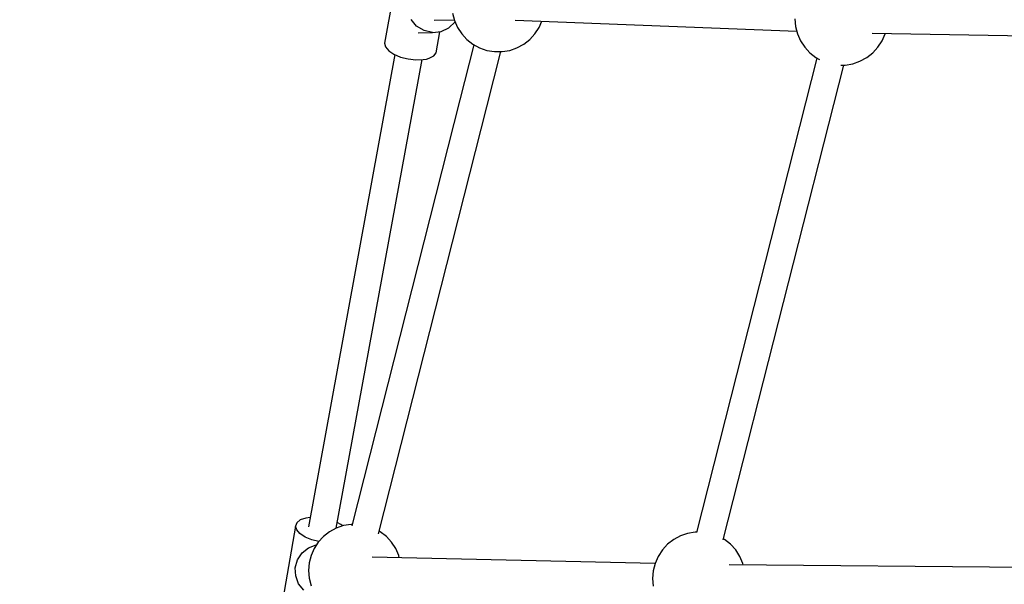
# Model space of a CAD drawing. Units: millimetres. Extents: x -7753 to 14017, y -12124 to 8863.
# Drawn here: x -1272 to -638, y -7570 to -7206 of the extents above; entities that cross this region are included whole.
import ezdxf

# ---------------------------------------------------------------- set-up
doc = ezdxf.new("R2010")
doc.units = ezdxf.units.MM
doc.linetypes.add('DASHEDX2', pattern=[38.1, 25.4, -12.7])
doc.layers.add('IVO STREFA', color=7, linetype='DASHEDX2')

msp = doc.modelspace()

# ---------------------------------------------------------------- linework, layer by layer
for p, q in [((-1027.8, -7168.66), (-1037.37, -7220.93)), ((-1016.59, -7210.02), (-1020.13, -7205.7)), ((-993.49, -7201.57), (-992.27, -7206.36)), ((-772.92, -7205.29), (-772.51, -7210.21)), ((-1011.84, -7212.94), (-1016.59, -7210.02)), ((-1005.27, -7206.18), (-992.36, -7206.01)), ((-1000.87, -7213.53), (-995.84, -7211.14)), ((-995.84, -7211.14), (-991.88, -7207.25)), ((-992.27, -7206.36), (-990.29, -7210.88)), ((-990.29, -7210.88), (-987.59, -7215.02)), ((-953.02, -7206.08), (-771.76, -7213.17)), ((-940.4, -7215.02), (-937.7, -7210.88)), ((-937.7, -7210.88), (-935.89, -7206.75)), ((-772.51, -7210.21), (-771.3, -7215)), ((-1015.69, -7214.28), (-1006.41, -7214.16)), ((-1006.41, -7214.16), (-1011.84, -7212.94)), ((-1006.41, -7214.16), (-1000.87, -7213.53)), ((-1004.04, -7227.13), (-1001.56, -7213.61)), ((-987.59, -7215.02), (-984.25, -7218.65)), ((-943.75, -7218.65), (-940.4, -7215.02)), ((-771.3, -7215), (-769.31, -7219.52)), ((-723.04, -7214.62), (-389.11, -7220.05)), ((-716.73, -7219.52), (-714.74, -7215)), ((-714.74, -7215), (-714.68, -7214.75)), ((-1037.37, -7220.93), (-1036.71, -7223.39)), ((-1036.71, -7223.39), (-1034.61, -7225.85)), ((-979.68, -7222.04), (-988.68, -7257.55)), ((-984.25, -7218.65), (-980.35, -7221.68)), ((-980.35, -7221.68), (-976.01, -7224.03)), ((-976.01, -7224.03), (-971.34, -7225.64)), ((-956.66, -7225.64), (-951.99, -7224.03)), ((-951.99, -7224.03), (-947.64, -7221.68)), ((-947.64, -7221.68), (-943.75, -7218.65)), ((-769.31, -7219.52), (-766.61, -7223.65)), ((-766.61, -7223.65), (-763.27, -7227.29)), ((-722.77, -7227.29), (-719.43, -7223.65)), ((-719.43, -7223.65), (-716.73, -7219.52)), ((-1030.6, -7228.38), (-1086.31, -7532.8)), ((-1034.61, -7225.85), (-1031.26, -7228.1)), ((-1031.26, -7228.1), (-1026.97, -7229.93)), ((-1026.97, -7229.93), (-1022.11, -7231.2)), ((-1010.34, -7231.24), (-1008.47, -7230.71)), ((-1008.47, -7230.71), (-1005.59, -7229.17)), ((-1005.59, -7229.17), (-1004.04, -7227.13)), ((-971.34, -7225.64), (-966.47, -7226.45)), ((-971.31, -7261.95), (-962.31, -7226.45)), ((-966.47, -7226.45), (-961.53, -7226.45)), ((-961.53, -7226.45), (-956.66, -7225.64)), ((-758.71, -7230.68), (-836.38, -7536.44)), ((-763.27, -7227.29), (-759.37, -7230.32)), ((-759.37, -7230.32), (-756.99, -7231.61)), ((-731.01, -7232.67), (-726.67, -7230.32)), ((-726.67, -7230.32), (-722.77, -7227.29)), ((-1068.38, -7533.61), (-1012.99, -7231.62)), ((-1022.11, -7231.2), (-1017.12, -7231.77)), ((-1017.12, -7231.77), (-1012.43, -7231.6)), ((-1012.43, -7231.6), (-1010.34, -7231.24)), ((-819.2, -7541.19), (-741.38, -7235.09)), ((-743.29, -7235.09), (-740.55, -7235.09)), ((-740.55, -7235.09), (-735.68, -7234.27)), ((-735.68, -7234.27), (-731.01, -7232.67)), ((-988.68, -7257.55), (-1058.28, -7532.1)), ((-1041.18, -7537.19), (-971.31, -7261.95)), ((-1091.53, -7528.36), (-1093.76, -7530.14)), ((-1088.09, -7527.14), (-1091.53, -7528.36)), ((-1085.21, -7526.79), (-1088.09, -7527.14)), ((-1094.56, -7532.33), (-1103.85, -7584.96)), ((-1093.76, -7530.14), (-1094.56, -7532.33)), ((-1093.87, -7534.73), (-1094.56, -7532.33)), ((-1091.75, -7537.14), (-1093.87, -7534.73)), ((-1068.38, -7533.62), (-1072.72, -7535.97)), ((-1063.71, -7532.01), (-1068.38, -7533.62)), ((-1065.33, -7531.23), (-1067.71, -7529.99)), ((-1064.19, -7532.18), (-1065.33, -7531.23)), ((-1058.84, -7531.2), (-1063.71, -7532.01)), ((-1058.05, -7531.2), (-1058.84, -7531.2)), ((-1040.02, -7535.97), (-1040.77, -7535.56)), ((-1088.38, -7539.33), (-1091.75, -7537.14)), ((-1084.07, -7541.12), (-1088.38, -7539.33)), ((-1079.6, -7542.24), (-1084.07, -7541.12)), ((-1076.62, -7539), (-1079.96, -7542.63)), ((-1072.72, -7535.97), (-1076.62, -7539)), ((-1036.12, -7539), (-1040.02, -7535.97)), ((-1032.78, -7542.63), (-1036.12, -7539)), ((-851.01, -7541.02), (-854.91, -7544.05)), ((-846.67, -7538.67), (-851.01, -7541.02)), ((-842, -7537.06), (-846.67, -7538.67)), ((-837.13, -7536.25), (-842, -7537.06)), ((-836.33, -7536.25), (-837.13, -7536.25)), ((-818.31, -7541.02), (-819.05, -7540.61)), ((-814.41, -7544.05), (-818.31, -7541.02)), ((-1090.4, -7549.57), (-1086.25, -7546.26)), ((-1086.25, -7546.26), (-1081.27, -7544.4)), ((-1082.66, -7546.76), (-1084.65, -7551.29)), ((-1079.96, -7542.63), (-1082.66, -7546.76)), ((-1081.27, -7544.4), (-1081.11, -7544.39)), ((-1030.08, -7546.76), (-1032.78, -7542.63)), ((-1028.09, -7551.29), (-1030.08, -7546.76)), ((-858.25, -7547.68), (-860.95, -7551.82)), ((-854.91, -7544.05), (-858.25, -7547.68)), ((-811.07, -7547.68), (-814.41, -7544.05)), ((-808.37, -7551.82), (-811.07, -7547.68)), ((-1094.75, -7559.13), (-1093.34, -7554.01)), ((-1093.34, -7554.01), (-1090.4, -7549.57)), ((-1084.65, -7551.29), (-1085.86, -7556.07)), ((-862.95, -7556.4), (-1045.35, -7552.25)), ((-1027.75, -7552.65), (-1028.09, -7551.29)), ((-860.95, -7551.82), (-862.94, -7556.34)), ((-806.38, -7556.34), (-808.37, -7551.82)), ((-1094.52, -7564.45), (-1094.75, -7559.13)), ((-1085.86, -7556.07), (-1086.27, -7560.99)), ((-862.94, -7556.34), (-864.15, -7561.13)), ((-462.67, -7560.5), (-815.31, -7557.23)), ((-806.14, -7557.31), (-806.38, -7556.34)), ((-1092.66, -7569.43), (-1094.52, -7564.45)), ((-1086.27, -7560.99), (-1085.86, -7565.92)), ((-1085.86, -7565.92), (-1084.65, -7570.7)), ((-864.15, -7561.13), (-864.56, -7566.05)), ((-864.56, -7566.05), (-864.15, -7570.97)), ((-1089.35, -7573.59), (-1092.66, -7569.43))]:
    msp.add_line(p, q)
at = {"layer": 'IVO STREFA', "ltscale": 50}
msp.add_circle((697.05, 413.14), 8450, dxfattribs=at)

doc.saveas('drawing.dxf')
